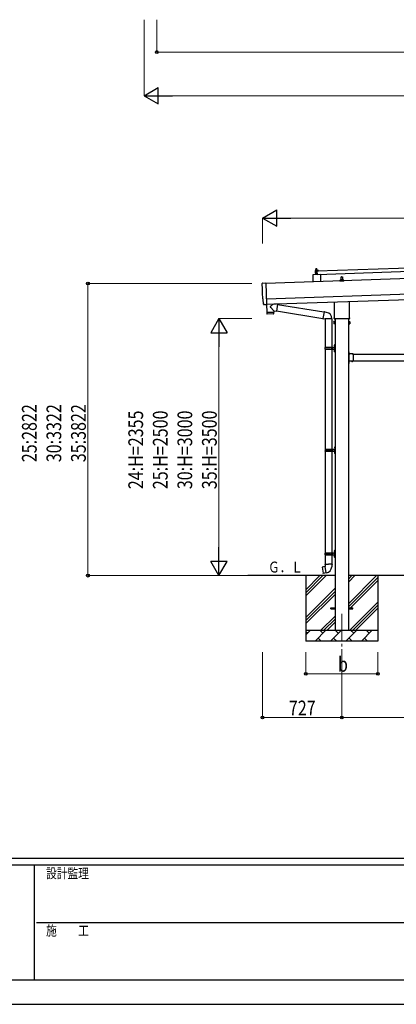
# Model space of a CAD drawing. Units: millimetres. Extents: x 0 to 25259, y 0 to 17820.
# Drawn here: x 8568 to 12020, y 0 to 9022 of the extents above; entities that cross this region are included whole.
import ezdxf

# ---------------------------------------------------------------- set-up
doc = ezdxf.new("R2010")
doc.units = ezdxf.units.MM
doc.linetypes.add('YCENTER_1', pattern=[13, 10, -1, 1, -1])
doc.linetypes.add('YHIDDEN_1', pattern=[4, 3, -1])
for name, color, linetype, lineweight in [('YKK_12', 2, 'Continuous', 13), ('YKK_13', 4, 'Continuous', 30), ('YKK_A1', 4, 'Continuous', 30), ('YKK_D', 6, 'Continuous', 13), ('YKK_ZWAK', 7, 'Continuous', 30)]:
    doc.layers.add(name, color=color, linetype=linetype, lineweight=lineweight)
doc.styles.add('text-b', font='extslim2.shx', dxfattribs={"width": 0.8, "bigfont": 'extfont2.shx'})

msp = doc.modelspace()

# ---------------------------------------------------------------- linework, layer by layer
at = {"layer": 'YKK_12', "linetype": 'YCENTER_1', "ltscale": 25}
msp.add_line((11520.9, 3577.8), (11520.9, 3077.8), dxfattribs=at)
at = {"layer": 'YKK_13'}
for p, q in [((11323.5, 6686.4), (11253.5, 6684.1)), ((11253.5, 6684.1), (11255.6, 6619.7)), ((11276.4, 6722.9), (11277.7, 6684.9)), ((11298.1, 6724.6), (11277.4, 6723.9)), ((11280.6, 6726.3), (11278.6, 6725.5)), ((11295.6, 6726), (11278.6, 6725.5)), ((11278.6, 6725.5), (11278.7, 6724)), ((11295.7, 6724.5), (11278.7, 6724)), ((11279.5, 6700), (11280.4, 6718.6)), ((11279.5, 6700), (11280, 6685)), ((11280.4, 6731.5), (11283.7, 6731.6)), ((11280.4, 6731.5), (11280.4, 6731.4)), ((11280.4, 6731.5), (11280.4, 6731.5)), ((11280.4, 6731.5), (11280.4, 6731.5)), ((11280.4, 6731.5), (11280.4, 6731.5)), ((11280.4, 6731.5), (11280.4, 6731.5)), ((11280.4, 6731.5), (11280.4, 6731.5)), ((11280.4, 6731.5), (11280.4, 6731.5)), ((11280.4, 6731.5), (11280.4, 6731.5)), ((11280.4, 6731.5), (11280.4, 6731.5)), ((11280.4, 6731.5), (11280.4, 6731.5)), ((11280.4, 6731.5), (11280.4, 6731.5)), ((11280.4, 6731.5), (11280.4, 6731.5)), ((11280.4, 6731.5), (11280.4, 6731.5)), ((11280.4, 6731.5), (11280.4, 6731.5)), ((11280.4, 6731.5), (11280.4, 6731.5)), ((11280.4, 6731.5), (11280.4, 6731.5)), ((11280.4, 6731.5), (11280.4, 6731.5)), ((11280.4, 6731.5), (11280.4, 6731.5)), ((11280.4, 6731.4), (11280.4, 6731.3)), ((11280.4, 6731.4), (11280.4, 6731.4)), ((11280.4, 6731.4), (11280.4, 6731.4)), ((11280.4, 6731.4), (11280.4, 6731.4)), ((11280.4, 6731.4), (11280.4, 6731.4)), ((11280.4, 6731.4), (11280.4, 6731.4)), ((11280.4, 6731.3), (11280.4, 6731.2)), ((11280.4, 6731.3), (11280.4, 6731.3)), ((11280.4, 6731.3), (11280.4, 6731.3)), ((11280.4, 6731.3), (11280.4, 6731.3)), ((11280.4, 6731.3), (11280.4, 6731.3)), ((11280.4, 6731.2), (11280.4, 6731.1)), ((11280.4, 6731.2), (11280.4, 6731.2)), ((11280.4, 6731.2), (11280.4, 6731.2)), ((11280.4, 6731.2), (11280.4, 6731.2)), ((11280.4, 6731.1), (11280.4, 6731)), ((11280.4, 6731.1), (11280.4, 6731.1)), ((11280.4, 6731.1), (11280.4, 6731.1)), ((11280.4, 6731.1), (11280.4, 6731.1)), ((11280.4, 6731.1), (11280.4, 6731.1)), ((11280.4, 6731), (11280.4, 6730.9)), ((11280.4, 6731), (11280.4, 6731)), ((11280.4, 6731), (11280.4, 6731)), ((11280.4, 6731), (11280.4, 6731)), ((11280.4, 6730.9), (11280.7, 6731)), ((11280.4, 6730.9), (11280.6, 6725.9)), ((11280.6, 6725.9), (11280.8, 6726)), ((11280.7, 6731), (11280.8, 6731)), ((11280.8, 6731.1), (11280.9, 6731.1)), ((11280.8, 6731), (11280.8, 6731.1)), ((11280.8, 6726), (11280.9, 6726)), ((11280.9, 6731.1), (11281, 6731.1)), ((11280.9, 6726), (11281, 6726)), ((11280.9, 6726), (11280.9, 6726)), ((11281, 6731.1), (11281.1, 6731.2)), ((11281, 6731.1), (11281, 6731.1)), ((11281, 6726), (11281.1, 6726.1)), ((11281, 6726), (11281, 6726)), ((11281.1, 6731.2), (11281.2, 6731.2)), ((11281.1, 6726.1), (11281.2, 6726.1)), ((11281.2, 6731.2), (11281.3, 6731.2)), ((11281.2, 6726.1), (11281.3, 6726.1)), ((11281.2, 6726.1), (11281.2, 6726.1)), ((11281.3, 6731.2), (11281.4, 6731.3)), ((11281.3, 6726.1), (11281.4, 6726.1)), ((11281.4, 6731.3), (11281.5, 6731.3)), ((11281.4, 6726.1), (11281.5, 6726.1)), ((11281.5, 6731.3), (11281.6, 6731.3)), ((11281.5, 6726.1), (11281.6, 6726.2)), ((11281.6, 6731.3), (11281.7, 6731.4)), ((11281.6, 6726.2), (11281.7, 6726.2)), ((11281.7, 6731.4), (11281.8, 6731.4)), ((11281.7, 6726.2), (11281.8, 6726.2)), ((11281.8, 6731.4), (11281.9, 6731.4)), ((11281.8, 6726.2), (11281.9, 6726.2)), ((11281.9, 6731.4), (11282, 6731.4)), ((11281.9, 6726.2), (11282, 6726.3)), ((11281.9, 6720.1), (11292.5, 6720.4)), ((11282, 6731.4), (11282.1, 6731.5)), ((11282, 6726.3), (11282.1, 6726.3)), ((11282.1, 6731.5), (11282.2, 6731.5)), ((11282.1, 6726.3), (11282.2, 6726.3)), ((11282.2, 6731.5), (11282.4, 6731.5)), ((11282.2, 6726.3), (11282.3, 6726.3)), ((11282.3, 6726.3), (11282.4, 6726.3)), ((11282.4, 6731.5), (11282.5, 6731.5)), ((11282.4, 6726.3), (11282.6, 6726.4)), ((11282.5, 6731.5), (11282.6, 6731.5)), ((11282.6, 6731.5), (11282.7, 6731.5)), ((11282.6, 6726.4), (11282.7, 6726.4)), ((11283.6, 6740.6), (11282.7, 6739.6)), ((11290.7, 6739.9), (11282.7, 6739.6)), ((11282.7, 6739.6), (11282.9, 6731.6)), ((11282.7, 6731.5), (11282.8, 6731.5)), ((11282.7, 6726.4), (11282.8, 6726.4)), ((11282.8, 6731.5), (11282.9, 6731.6)), ((11282.8, 6726.4), (11283, 6726.4)), ((11282.9, 6731.6), (11283, 6731.6)), ((11283, 6731.6), (11283.1, 6731.6)), ((11283, 6726.4), (11283.1, 6726.4)), ((11283.1, 6731.6), (11283.2, 6731.6)), ((11283.1, 6731.6), (11283.1, 6731.6)), ((11283.1, 6726.4), (11283.2, 6726.4)), ((11283.2, 6731.6), (11283.3, 6731.6)), ((11283.2, 6726.4), (11283.4, 6726.4)), ((11283.3, 6731.6), (11283.4, 6731.6)), ((11283.3, 6731.6), (11283.3, 6731.6)), ((11283.3, 6720.1), (11284.5, 6685.1)), ((11283.4, 6731.6), (11283.7, 6731.6)), ((11283.4, 6726.4), (11283.5, 6726.4)), ((11283.5, 6726.4), (11283.6, 6726.5)), ((11283.6, 6740.6), (11289.6, 6740.8)), ((11283.6, 6726.5), (11283.8, 6726.5)), ((11283.7, 6731.6), (11290.2, 6731.8)), ((11283.7, 6731.6), (11283.8, 6731.6)), ((11283.7, 6731.6), (11283.7, 6731.6)), ((11283.7, 6731.6), (11283.7, 6731.6)), ((11283.7, 6731.6), (11283.7, 6731.6)), ((11283.8, 6731.6), (11283.9, 6731.6)), ((11283.8, 6731.6), (11283.8, 6731.6)), ((11283.8, 6731.6), (11283.8, 6731.6)), ((11283.8, 6726.5), (11283.9, 6726.5)), ((11283.9, 6731.6), (11284, 6731.6)), ((11283.9, 6731.6), (11283.9, 6731.6)), ((11283.9, 6731.6), (11283.9, 6731.6)), ((11283.9, 6726.5), (11284, 6726.5)), ((11284, 6731.6), (11284.1, 6731.6)), ((11284, 6731.6), (11284, 6731.6)), ((11284, 6726.5), (11284.2, 6726.5)), ((11284.1, 6731.6), (11284.2, 6731.6)), ((11284.2, 6731.6), (11284.3, 6731.6)), ((11284.2, 6731.6), (11284.2, 6731.6)), ((11284.2, 6726.5), (11284.3, 6726.5)), ((11284.3, 6731.6), (11284.4, 6731.6)), ((11284.3, 6726.5), (11284.5, 6726.5)), ((11284.4, 6731.6), (11284.5, 6731.6)), ((11284.5, 6731.6), (11284.6, 6731.6)), ((11284.5, 6726.5), (11284.6, 6726.5)), ((11284.6, 6731.6), (11284.7, 6731.6)), ((11284.6, 6726.5), (11284.7, 6726.5)), ((11284.7, 6731.6), (11284.8, 6731.6)), ((11284.7, 6726.5), (11284.8, 6726.5)), ((11284.8, 6731.6), (11284.9, 6731.6)), ((11284.8, 6726.5), (11285, 6726.4)), ((11284.9, 6731.6), (11285, 6731.6)), ((11285, 6731.6), (11285.1, 6731.6)), ((11285, 6726.4), (11285.1, 6726.4)), ((11285.1, 6731.6), (11285.2, 6731.6)), ((11285.1, 6726.4), (11285.2, 6726.4)), ((11285.2, 6731.6), (11285.3, 6731.5)), ((11285.2, 6726.4), (11285.4, 6726.4)), ((11285.3, 6731.5), (11285.4, 6731.5)), ((11285.4, 6731.5), (11285.5, 6731.5)), ((11285.4, 6726.4), (11285.5, 6726.4)), ((11285.5, 6731.5), (11285.6, 6731.5)), ((11285.5, 6726.4), (11285.6, 6726.4)), ((11285.6, 6731.5), (11285.7, 6731.5)), ((11285.6, 6726.4), (11285.7, 6726.4)), ((11285.7, 6731.5), (11285.8, 6731.4)), ((11285.7, 6726.4), (11285.8, 6726.4)), ((11285.8, 6731.4), (11285.9, 6731.4)), ((11285.8, 6726.4), (11285.9, 6726.4)), ((11285.9, 6731.4), (11286, 6731.4)), ((11285.9, 6726.4), (11286, 6726.3)), ((11286, 6731.4), (11286.1, 6731.4)), ((11286, 6726.3), (11286.1, 6726.3)), ((11286.1, 6731.4), (11286.2, 6731.3)), ((11286.1, 6726.3), (11286.2, 6726.3)), ((11286.2, 6731.3), (11286.3, 6731.3)), ((11286.2, 6726.3), (11286.3, 6726.3)), ((11286.3, 6731.3), (11286.4, 6731.3)), ((11286.3, 6726.3), (11286.4, 6726.3)), ((11286.4, 6731.3), (11286.5, 6731.3)), ((11286.4, 6726.3), (11286.5, 6726.3)), ((11286.5, 6731.3), (11286.6, 6731.2)), ((11286.5, 6731.3), (11286.5, 6731.3)), ((11286.5, 6726.3), (11286.6, 6726.2)), ((11286.5, 6726.3), (11286.5, 6726.3)), ((11286.6, 6731.2), (11286.7, 6731.2)), ((11286.6, 6731.2), (11286.6, 6731.2)), ((11286.6, 6726.2), (11286.7, 6726.2)), ((11286.7, 6731.2), (11286.9, 6731.2)), ((11286.7, 6726.2), (11286.8, 6726.2)), ((11286.7, 6726.2), (11286.7, 6726.2)), ((11286.8, 6726.2), (11286.9, 6726.2)), ((11286.8, 6726.2), (11286.8, 6726.2)), ((11286.9, 6731.2), (11287.2, 6731.2)), ((11286.9, 6731.2), (11287.1, 6726.1)), ((11286.9, 6726.2), (11287.1, 6726.1)), ((11286.9, 6726.2), (11286.9, 6726.2)), ((11287.1, 6726.1), (11287.3, 6726.2)), ((11287.2, 6731.2), (11287.3, 6731.3)), ((11287.3, 6731.3), (11287.4, 6731.3)), ((11287.3, 6731.3), (11287.3, 6731.3)), ((11287.3, 6726.2), (11287.4, 6726.2)), ((11287.4, 6731.3), (11287.5, 6731.3)), ((11287.4, 6726.2), (11287.5, 6726.2)), ((11287.4, 6726.2), (11287.4, 6726.2)), ((11287.5, 6731.4), (11287.6, 6731.4)), ((11287.5, 6731.3), (11287.5, 6731.4)), ((11287.5, 6726.3), (11287.6, 6726.3)), ((11287.5, 6726.2), (11287.5, 6726.3)), ((11287.6, 6731.4), (11287.7, 6731.4)), ((11287.6, 6726.3), (11287.7, 6726.3)), ((11287.7, 6731.4), (11287.8, 6731.4)), ((11287.7, 6726.3), (11287.8, 6726.3)), ((11287.7, 6726.3), (11287.7, 6726.3)), ((11287.8, 6731.4), (11287.9, 6731.5)), ((11287.8, 6726.3), (11287.9, 6726.3)), ((11287.9, 6731.5), (11288, 6731.5)), ((11287.9, 6726.3), (11288, 6726.4)), ((11288, 6731.5), (11288.1, 6731.5)), ((11288, 6726.4), (11288.1, 6726.4)), ((11288.1, 6731.5), (11288.2, 6731.6)), ((11288.1, 6726.4), (11288.2, 6726.4)), ((11288.2, 6731.6), (11288.3, 6731.6)), ((11288.2, 6726.4), (11288.3, 6726.4)), ((11288.3, 6731.6), (11288.4, 6731.6)), ((11288.3, 6726.4), (11288.4, 6726.5)), ((11288.4, 6731.6), (11288.5, 6731.7)), ((11288.4, 6726.5), (11288.5, 6726.5)), ((11288.5, 6731.7), (11288.6, 6731.7)), ((11288.5, 6726.5), (11288.6, 6726.5)), ((11288.6, 6731.7), (11288.7, 6731.7)), ((11288.6, 6726.5), (11288.7, 6726.5)), ((11288.7, 6731.7), (11288.9, 6731.7)), ((11288.7, 6726.5), (11288.8, 6726.5)), ((11288.8, 6726.5), (11288.9, 6726.5)), ((11288.9, 6731.7), (11289, 6731.7)), ((11288.9, 6726.5), (11289.1, 6726.6)), ((11289, 6731.7), (11289.1, 6731.7)), ((11289.1, 6731.7), (11289.2, 6731.8)), ((11289.1, 6726.6), (11289.2, 6726.6)), ((11289.2, 6731.8), (11289.3, 6731.8)), ((11289.2, 6726.6), (11289.3, 6726.6)), ((11289.3, 6731.8), (11289.4, 6731.8)), ((11289.3, 6726.6), (11289.5, 6726.6)), ((11289.4, 6731.8), (11289.5, 6731.8)), ((11289.5, 6731.8), (11289.6, 6731.8)), ((11289.5, 6726.6), (11289.6, 6726.6)), ((11289.6, 6740.8), (11290.7, 6739.9)), ((11289.6, 6731.8), (11289.7, 6731.8)), ((11289.6, 6731.8), (11289.6, 6731.8)), ((11289.6, 6726.6), (11289.7, 6726.6)), ((11289.7, 6731.8), (11289.8, 6731.8)), ((11289.7, 6726.6), (11289.9, 6726.7)), ((11289.8, 6731.8), (11289.9, 6731.8)), ((11289.8, 6731.8), (11289.8, 6731.8)), ((11289.9, 6731.8), (11290.2, 6731.8)), ((11289.9, 6726.7), (11290, 6726.7)), ((11290, 6726.7), (11290.1, 6726.7)), ((11290.1, 6726.7), (11290.3, 6726.7)), ((11290.2, 6731.8), (11293.4, 6731.9)), ((11290.2, 6731.8), (11290.3, 6731.8)), ((11290.2, 6731.8), (11290.2, 6731.8)), ((11290.2, 6731.8), (11290.2, 6731.8)), ((11290.2, 6731.8), (11290.2, 6731.8)), ((11290.3, 6731.8), (11290.4, 6731.8)), ((11290.3, 6731.8), (11290.3, 6731.8)), ((11290.3, 6731.8), (11290.3, 6731.8)), ((11290.3, 6726.7), (11290.4, 6726.7)), ((11290.4, 6731.8), (11290.5, 6731.8)), ((11290.4, 6731.8), (11290.4, 6731.8)), ((11290.4, 6731.8), (11290.4, 6731.8)), ((11290.4, 6726.7), (11290.5, 6726.7)), ((11290.5, 6731.8), (11290.6, 6731.8)), ((11290.5, 6731.8), (11290.5, 6731.8)), ((11290.5, 6726.7), (11290.7, 6726.7)), ((11290.6, 6731.8), (11290.7, 6731.8)), ((11290.9, 6731.9), (11290.7, 6739.9)), ((11290.7, 6731.8), (11290.8, 6731.8)), ((11290.7, 6731.8), (11290.7, 6731.8)), ((11290.7, 6726.7), (11290.8, 6726.7)), ((11290.8, 6731.8), (11290.9, 6731.8)), ((11290.8, 6726.7), (11290.9, 6726.7)), ((11290.9, 6731.8), (11291, 6731.8)), ((11290.9, 6726.7), (11291.1, 6726.7)), ((11291, 6731.8), (11291.1, 6731.8)), ((11291.1, 6731.8), (11291.2, 6731.8)), ((11291.1, 6726.7), (11291.2, 6726.7)), ((11291.2, 6731.8), (11291.3, 6731.8)), ((11291.2, 6726.7), (11291.3, 6726.7)), ((11291.3, 6731.8), (11291.4, 6731.8)), ((11291.3, 6726.7), (11291.5, 6726.7)), ((11292.5, 6685.4), (11291.3, 6720.4)), ((11291.4, 6731.8), (11291.5, 6731.8)), ((11291.5, 6731.8), (11291.6, 6731.8)), ((11291.5, 6726.7), (11291.6, 6726.7)), ((11291.6, 6731.8), (11291.7, 6731.8)), ((11291.6, 6726.7), (11291.7, 6726.6)), ((11291.7, 6731.8), (11291.8, 6731.8)), ((11291.7, 6726.6), (11291.9, 6726.6)), ((11291.8, 6731.8), (11291.9, 6731.7)), ((11291.9, 6731.7), (11292, 6731.7)), ((11291.9, 6726.6), (11292, 6726.6)), ((11292, 6731.7), (11292.1, 6731.7)), ((11292, 6726.6), (11292.1, 6726.6)), ((11292.1, 6731.7), (11292.2, 6731.7)), ((11292.1, 6726.6), (11292.2, 6726.6)), ((11292.2, 6731.7), (11292.3, 6731.7)), ((11292.2, 6726.6), (11292.3, 6726.6)), ((11292.3, 6731.7), (11292.4, 6731.6)), ((11292.3, 6726.6), (11292.4, 6726.6)), ((11292.4, 6731.6), (11292.5, 6731.6)), ((11292.4, 6726.6), (11292.5, 6726.6)), ((11292.5, 6731.6), (11292.6, 6731.6)), ((11292.5, 6726.6), (11292.6, 6726.5)), ((11292.6, 6731.6), (11292.7, 6731.6)), ((11292.6, 6726.5), (11292.7, 6726.5)), ((11292.7, 6731.6), (11292.8, 6731.5)), ((11292.7, 6726.5), (11292.8, 6726.5)), ((11292.8, 6731.5), (11292.9, 6731.5)), ((11292.8, 6726.5), (11292.9, 6726.5)), ((11292.8, 6720.1), (11292.9, 6717.7)), ((11292.9, 6731.5), (11293, 6731.5)), ((11292.9, 6731.5), (11292.9, 6731.5)), ((11292.9, 6726.5), (11293, 6726.5)), ((11293, 6731.5), (11293.1, 6731.5)), ((11293, 6726.5), (11293.1, 6726.5)), ((11293, 6726.5), (11293, 6726.5)), ((11293.1, 6731.5), (11293.2, 6731.4)), ((11293.1, 6731.5), (11293.1, 6731.5)), ((11293.1, 6726.5), (11293.2, 6726.4)), ((11293.2, 6731.4), (11293.4, 6731.4)), ((11293.2, 6726.4), (11293.3, 6726.4)), ((11293.2, 6726.4), (11293.2, 6726.4)), ((11293.2, 6717.4), (11293.5, 6717.4)), ((11293.3, 6726.4), (11293.4, 6726.4)), ((11293.3, 6726.4), (11293.3, 6726.4)), ((11293.4, 6731.9), (11293.4, 6731.9)), ((11293.4, 6731.9), (11293.4, 6731.9)), ((11293.4, 6731.9), (11293.4, 6731.9)), ((11293.4, 6731.9), (11293.4, 6731.9)), ((11293.4, 6731.9), (11293.4, 6731.9)), ((11293.4, 6731.9), (11293.4, 6731.9)), ((11293.4, 6731.9), (11293.4, 6731.9)), ((11293.4, 6731.9), (11293.4, 6731.9)), ((11293.4, 6731.9), (11293.4, 6731.9)), ((11293.4, 6731.9), (11293.4, 6731.9)), ((11293.4, 6731.9), (11293.4, 6731.9)), ((11293.4, 6731.9), (11293.4, 6731.9)), ((11293.4, 6731.9), (11293.4, 6731.9)), ((11293.4, 6731.9), (11293.4, 6731.9)), ((11293.4, 6731.9), (11293.4, 6731.9)), ((11293.4, 6731.9), (11293.4, 6731.9)), ((11293.4, 6731.9), (11293.4, 6731.9)), ((11293.4, 6731.9), (11293.4, 6731.9)), ((11293.4, 6731.9), (11293.4, 6731.9)), ((11293.4, 6731.8), (11293.4, 6731.9)), ((11293.4, 6731.8), (11293.4, 6731.8)), ((11293.4, 6731.8), (11293.4, 6731.8)), ((11293.4, 6731.8), (11293.4, 6731.8)), ((11293.4, 6731.8), (11293.4, 6731.8)), ((11293.4, 6731.8), (11293.4, 6731.8)), ((11293.4, 6731.7), (11293.4, 6731.8)), ((11293.4, 6731.7), (11293.4, 6731.7)), ((11293.4, 6731.7), (11293.4, 6731.7)), ((11293.4, 6731.7), (11293.4, 6731.7)), ((11293.4, 6731.6), (11293.4, 6731.7)), ((11293.4, 6731.6), (11293.4, 6731.6)), ((11293.4, 6731.6), (11293.4, 6731.6)), ((11293.4, 6731.6), (11293.4, 6731.6)), ((11293.4, 6731.5), (11293.4, 6731.6)), ((11293.4, 6731.5), (11293.4, 6731.5)), ((11293.4, 6731.5), (11293.4, 6731.5)), ((11293.4, 6731.5), (11293.4, 6731.5)), ((11293.4, 6731.5), (11293.4, 6731.5)), ((11293.4, 6731.5), (11293.4, 6731.5)), ((11293.4, 6731.4), (11293.4, 6731.5)), ((11293.4, 6731.4), (11293.4, 6731.4)), ((11293.4, 6731.4), (11293.4, 6731.4)), ((11293.4, 6731.4), (11293.6, 6726.4)), ((11293.4, 6726.4), (11293.6, 6726.4)), ((11293.4, 6726.4), (11293.4, 6726.4)), ((11295.6, 6726), (11293.6, 6726.8)), ((11294, 6717.9), (11294.3, 6720.1)), ((11294.7, 6720.5), (11307.3, 6720.9)), ((11295.7, 6724.5), (11295.6, 6726)), ((11295.8, 6720.5), (12429.2, 6758.3)), ((11297, 6685.5), (11295.8, 6720.5)), ((12430.3, 6723.3), (11297, 6685.5)), ((11307.4, 6722.5), (11301.1, 6724.2)), ((11307.8, 6721.4), (11307.8, 6722.1)), ((11323.5, 6686.4), (11325.6, 6622.1)), ((10793.6, 6607.8), (10825.1, 6610.5)), ((10825.1, 6610.5), (10831.7, 6412.8)), ((11502.6, 6625.7), (11502.6, 6633.4)), ((11539.1, 6625.7), (11502.6, 6625.7)), ((11503, 6634.2), (11538.8, 6634.2)), ((11503.4, 6634.4), (11510.1, 6636)), ((11510.5, 6636.2), (11531.3, 6636.2)), ((11510.9, 6637), (11510.9, 6641.2)), ((11511.9, 6641.2), (11529.9, 6641.2)), ((11514.9, 6641.2), (11515.6, 6664.7)), ((11516.6, 6665.7), (11525.2, 6665.7)), ((11526.2, 6664.7), (11526.9, 6641.2)), ((11530.9, 6637), (11530.9, 6641.2)), ((11538.4, 6634.4), (11531.7, 6636)), ((11539.1, 6625.7), (11539.1, 6633.4)), ((10800.7, 6461.2), (10800.1, 6461.2)), ((10802.2, 6414.2), (10800.7, 6461.2)), ((10812.1, 6411.1), (10805.2, 6411.3)), ((10812.8, 6411.4), (10813.5, 6412.1)), ((10813.5, 6412.1), (10831.7, 6411.8)), ((10831.3, 6411.8), (10833.7, 6340.6)), ((10831.7, 6412.8), (10831.7, 6411.8)), ((10893, 6417.6), (10865.8, 6394.6)), ((10930.7, 6414.3), (10904.8, 6418)), ((10930.7, 6414.3), (10921.7, 6351.3)), ((10930.9, 6412.4), (11357, 6344.6)), ((11452.6, 6292.1), (11452.6, 6436.3)), ((11589.2, 6440.8), (11589.2, 6292.1)), ((10833.7, 6340.6), (10897.6, 6342.7)), ((10897.7, 6341.7), (10833.7, 6339.6)), ((10833.7, 6339.6), (10834.4, 6326.6)), ((10895, 6325.6), (10837.5, 6323.7)), ((10838.2, 6340.7), (10838.2, 6339.7)), ((10897.2, 6354.7), (10865.8, 6387.3)), ((10893.1, 6342.6), (10893.2, 6341.6)), ((10897.2, 6354.7), (10921.7, 6351.3)), ((10897.2, 6354.7), (10897.6, 6342.7)), ((10897.9, 6328.7), (10897.7, 6341.7)), ((10921.5, 6353.2), (11346.6, 6285.5)), ((11357.3, 6346.4), (11346.3, 6283.7)), ((11357.3, 6346.4), (11358.5, 6348.4)), ((11357.3, 6346.4), (11362.5, 6345.4)), ((11358.5, 6348.4), (11362.1, 6347.7)), ((11362.1, 6347.7), (11362.5, 6345.4)), ((11362.5, 6345.4), (11377, 6342.6)), ((11377, 6342.6), (11378.7, 6340.9)), ((11378.7, 6340.9), (11380.8, 6340.5)), ((11346.3, 6283.7), (11346.7, 6281.4)), ((11346.3, 6283.7), (11351.4, 6282.8)), ((11346.7, 6281.4), (11350.2, 6280.8)), ((11350.2, 6280.8), (11351.4, 6282.8)), ((11351.4, 6282.8), (11366, 6280.5)), ((11366, 6280.5), (11368.2, 6281.5)), ((11428.5, 6281.1), (11367.4, 6281.1)), ((11368.4, 6281.1), (11368.4, 6020.3)), ((11428.4, 6281.1), (11428.4, 6020.3)), ((11446.9, 6254.3), (11447.7, 6255.6)), ((11446.9, 6254.3), (11446.9, 6237.3)), ((11446.9, 6237.3), (11447.7, 6236)), ((11453.9, 6255.6), (11447.7, 6255.6)), ((11453.9, 6250.7), (11447.7, 6250.7)), ((11453.9, 6240.9), (11447.7, 6240.9)), ((11453.9, 6236), (11447.7, 6236)), ((11450.9, 6283.3), (11450.9, 6288.8)), ((11588.8, 6279.8), (11453, 6279.8)), ((11453.9, 6236), (11453.9, 6255.6)), ((11453.9, 6236.6), (11453.9, 6255)), ((11453.9, 6255), (11456.4, 6255)), ((11456.4, 6236.6), (11453.9, 6236.6)), ((11456.4, 6235.3), (11456.4, 6256.3)), ((11456.4, 6256.3), (11458.4, 6256.3)), ((11458.4, 6235.3), (11456.4, 6235.3)), ((11458.4, 6256.3), (11458.4, 6235.3)), ((11585.4, 6256.3), (11583.4, 6256.3)), ((11583.4, 6256.3), (11583.4, 6235.3)), ((11583.4, 6235.3), (11585.4, 6235.3)), ((11585.4, 6235.3), (11585.4, 6256.3)), ((11587.9, 6255), (11585.4, 6255)), ((11585.4, 6236.6), (11587.9, 6236.6)), ((11587.9, 6236), (11587.9, 6255.6)), ((11587.9, 6255.6), (11594.1, 6255.6)), ((11587.9, 6236.6), (11587.9, 6255)), ((11587.9, 6250.7), (11594.1, 6250.7)), ((11587.9, 6240.9), (11594.1, 6240.9)), ((11587.9, 6236), (11594.1, 6236)), ((11590.9, 6288.8), (11590.9, 6283.3)), ((11594.9, 6254.3), (11594.1, 6255.6)), ((11594.9, 6237.3), (11594.1, 6236)), ((11594.9, 6254.3), (11594.9, 6237.3)), ((11454.4, 6043.3), (11457.4, 6044.8)), ((11457.4, 6044.8), (11457.4, 6011.3)), ((11457.4, 6044.8), (11458.4, 6044.8)), ((11458.4, 6044.8), (11458.4, 6011.3)), ((11365.4, 6018.3), (11415.7, 6018.3)), ((11365.4, 6004.3), (11415.7, 6004.3)), ((11366.4, 6020.3), (11452.4, 6020.3)), ((11366.4, 6020.3), (11366.4, 6018.3)), ((11366.4, 6002.3), (11366.4, 6004.3)), ((11366.4, 6002.3), (11452.4, 6002.3)), ((11368.4, 6002.3), (11368.4, 5086.8)), ((11425.4, 6020.3), (11425.4, 6015.8)), ((11425.4, 6015.8), (11427.4, 6015.8)), ((11425.4, 6002.3), (11425.4, 6006.8)), ((11425.4, 6006.8), (11427.4, 6006.8)), ((11427.4, 6015.8), (11427.4, 6011.3)), ((11427.4, 6006.8), (11427.4, 6011.3)), ((11428.4, 6002.3), (11428.4, 5086.8)), ((11433.4, 6020.3), (11433.4, 6011.3)), ((11433.4, 6015.8), (11436.4, 6015.8)), ((11433.4, 6002.3), (11433.4, 6011.3)), ((11433.4, 6006.8), (11436.4, 6006.8)), ((11436.4, 6015.8), (11436.4, 6011.3)), ((11436.4, 6006.8), (11436.4, 6011.3)), ((11452.1, 6037.4), (11454.1, 6036.4)), ((11452.1, 6033.1), (11454.1, 6034.1)), ((11452.1, 5989.4), (11454.1, 5988.4)), ((11452.1, 5985.1), (11454.1, 5986.1)), ((11453.4, 6039.4), (11454, 6039.4)), ((11453.4, 6039.4), (11453.4, 6031.1)), ((11453.4, 6031.1), (11454, 6031.1)), ((11453.4, 5991.4), (11454, 5991.4)), ((11453.4, 5991.4), (11453.4, 5983.1)), ((11453.4, 5983.1), (11454, 5983.1)), ((11454, 6039.4), (11454, 6031.1)), ((11454, 6039.4), (11454.4, 6039)), ((11454, 6031.1), (11454.4, 6031.5)), ((11454, 5991.4), (11454, 5983.1)), ((11454, 5991.4), (11454.4, 5991)), ((11454, 5983.1), (11454.4, 5983.5)), ((11454.1, 6036.4), (11454.8, 6035.3)), ((11454.1, 6034.1), (11454.8, 6035.3)), ((11454.1, 5988.4), (11454.8, 5987.3)), ((11454.1, 5986.1), (11454.8, 5987.3)), ((11454.4, 6043.3), (11454.4, 6011.3)), ((11454.4, 6039), (11454.4, 6031.5)), ((11454.4, 5979.3), (11454.4, 6011.3)), ((11454.4, 5991), (11454.4, 5983.5)), ((11454.4, 5979.3), (11457.4, 5977.8)), ((11457.4, 5977.8), (11457.4, 6011.3)), ((11457.4, 5977.8), (11458.4, 5977.8)), ((11458.4, 5977.8), (11458.4, 6011.3)), ((11585.4, 5978.8), (11583.4, 5978.8)), ((11583.4, 5978.8), (11583.4, 5958.8)), ((11583.4, 5971.8), (11585.4, 5971.8)), ((11583.4, 5965.8), (11585.4, 5965.8)), ((11585.4, 5978.8), (11585.4, 5958.8)), ((11585.9, 5974.7), (11585.4, 5974.7)), ((11585.4, 5974.7), (11585.4, 5962.9)), ((11585.9, 5962.9), (11585.4, 5962.9)), ((11625.4, 5958.8), (11585.4, 5958.8)), ((11589.4, 5956.8), (11585.4, 5956.8)), ((11585.4, 5954.8), (11585.4, 5896.8)), ((11585.4, 5954.8), (11589.4, 5954.8)), ((11585.9, 5974.7), (11585.9, 5962.9)), ((11589.4, 5954.8), (11589.4, 5956.8)), ((11622.3, 5959.3), (11610.5, 5959.3)), ((11610.5, 5959.3), (11610.5, 5958.8)), ((11622.3, 5958.8), (11610.5, 5958.8)), ((11622.3, 5959.3), (11622.3, 5958.8)), ((11625.4, 5958.8), (11625.4, 5892.8)), ((11583.4, 5892.8), (11583.4, 5872.8)), ((11583.4, 5885.8), (11585.4, 5885.8)), ((11583.4, 5879.8), (11585.4, 5879.8)), ((11585.4, 5872.8), (11583.4, 5872.8)), ((11585.4, 5896.8), (11589.4, 5896.8)), ((11585.4, 5894.8), (11589.4, 5894.8)), ((11585.4, 5892.8), (11585.4, 5872.8)), ((11625.4, 5892.8), (11585.4, 5892.8)), ((11585.9, 5888.7), (11585.4, 5888.7)), ((11585.4, 5888.7), (11585.4, 5876.9)), ((11585.9, 5876.9), (11585.4, 5876.9)), ((11585.9, 5888.7), (11585.9, 5876.9)), ((11589.4, 5896.8), (11589.4, 5894.8)), ((11610.5, 5892.3), (11610.5, 5892.8)), ((11622.3, 5892.8), (11610.5, 5892.8)), ((11622.3, 5892.3), (11610.5, 5892.3)), ((11622.3, 5892.3), (11622.3, 5892.8)), ((11367.9, 5084.8), (11418.2, 5084.8)), ((11367.9, 5070.8), (11418.2, 5070.8)), ((11368.4, 5068.8), (11368.4, 4136.8)), ((11368.9, 5086.8), (11454.9, 5086.8)), ((11368.9, 5086.8), (11368.9, 5084.8)), ((11368.9, 5068.8), (11368.9, 5070.8)), ((11368.9, 5068.8), (11454.9, 5068.8)), ((11427.9, 5086.8), (11427.9, 5082.3)), ((11427.9, 5082.3), (11429.9, 5082.3)), ((11427.9, 5068.8), (11427.9, 5073.3)), ((11427.9, 5073.3), (11429.9, 5073.3)), ((11428.4, 5068.8), (11428.4, 4136.8)), ((11429.9, 5082.3), (11429.9, 5077.8)), ((11429.9, 5073.3), (11429.9, 5077.8)), ((11435.9, 5086.8), (11435.9, 5077.8)), ((11435.9, 5082.3), (11438.9, 5082.3)), ((11435.9, 5068.8), (11435.9, 5077.8)), ((11435.9, 5073.3), (11438.9, 5073.3)), ((11438.9, 5082.3), (11438.9, 5077.8)), ((11438.9, 5073.3), (11438.9, 5077.8)), ((11454.6, 5104), (11456.6, 5103)), ((11454.6, 5099.7), (11456.6, 5100.7)), ((11454.6, 5056), (11456.6, 5055)), ((11454.6, 5051.7), (11456.6, 5052.7)), ((11455.9, 5106), (11456.5, 5106)), ((11455.9, 5106), (11455.9, 5097.7)), ((11455.9, 5097.7), (11456.5, 5097.7)), ((11455.9, 5058), (11456.5, 5058)), ((11455.9, 5058), (11455.9, 5049.7)), ((11456.5, 5106), (11456.5, 5097.7)), ((11456.5, 5106), (11456.9, 5105.6)), ((11456.5, 5097.7), (11456.9, 5098.1)), ((11456.5, 5058), (11456.5, 5049.7)), ((11456.5, 5058), (11456.9, 5057.6)), ((11456.6, 5103), (11457.3, 5101.8)), ((11456.6, 5100.7), (11457.3, 5101.8)), ((11456.6, 5055), (11457.3, 5053.8)), ((11456.6, 5052.7), (11457.3, 5053.8)), ((11456.9, 5109.8), (11459.9, 5111.3)), ((11456.9, 5109.8), (11456.9, 5077.8)), ((11456.9, 5105.6), (11456.9, 5098.1)), ((11456.9, 5045.8), (11456.9, 5077.8)), ((11456.9, 5057.6), (11456.9, 5050.1)), ((11459.9, 5111.3), (11459.9, 5077.8)), ((11459.9, 5111.3), (11460.9, 5111.3)), ((11459.9, 5044.3), (11459.9, 5077.8)), ((11460.9, 5111.3), (11460.9, 5077.8)), ((11460.9, 5044.3), (11460.9, 5077.8)), ((11455.9, 5049.7), (11456.5, 5049.7)), ((11456.5, 5049.7), (11456.9, 5050.1)), ((11456.9, 5045.8), (11459.9, 5044.3)), ((11459.9, 5044.3), (11460.9, 5044.3)), ((11452.1, 4154), (11454.1, 4153)), ((11452.1, 4149.7), (11454.1, 4150.7)), ((11453.4, 4156), (11454, 4156)), ((11453.4, 4156), (11453.4, 4147.7)), ((11454, 4156), (11454, 4147.7)), ((11454, 4156), (11454.4, 4155.6)), ((11454.1, 4153), (11454.8, 4151.8)), ((11454.1, 4150.7), (11454.8, 4151.8)), ((11454.4, 4159.8), (11457.4, 4161.3)), ((11454.4, 4159.8), (11454.4, 4127.8)), ((11454.4, 4155.6), (11454.4, 4148.1)), ((11457.4, 4161.3), (11457.4, 4127.8)), ((11457.4, 4161.3), (11458.4, 4161.3)), ((11458.4, 4161.3), (11458.4, 4127.8)), ((11365.4, 4134.8), (11415.7, 4134.8)), ((11365.4, 4120.8), (11415.7, 4120.8)), ((11366.4, 4136.8), (11452.4, 4136.8)), ((11366.4, 4136.8), (11366.4, 4134.8)), ((11366.4, 4118.8), (11366.4, 4120.8)), ((11366.4, 4118.8), (11452.4, 4118.8)), ((11368.4, 4118.8), (11368.4, 4033.9)), ((11425.4, 4136.8), (11425.4, 4132.3)), ((11425.4, 4132.3), (11427.4, 4132.3)), ((11425.4, 4118.8), (11425.4, 4123.3)), ((11425.4, 4123.3), (11427.4, 4123.3)), ((11427.4, 4132.3), (11427.4, 4127.8)), ((11427.4, 4123.3), (11427.4, 4127.8)), ((11428.4, 4118.8), (11428.4, 4033.9)), ((11433.4, 4136.8), (11433.4, 4127.8)), ((11433.4, 4132.3), (11436.4, 4132.3)), ((11433.4, 4118.8), (11433.4, 4127.8)), ((11433.4, 4123.3), (11436.4, 4123.3)), ((11436.4, 4132.3), (11436.4, 4127.8)), ((11436.4, 4123.3), (11436.4, 4127.8)), ((11452.1, 4106), (11454.1, 4105)), ((11452.1, 4101.7), (11454.1, 4102.7)), ((11453.4, 4147.7), (11454, 4147.7)), ((11453.4, 4108), (11454, 4108)), ((11453.4, 4108), (11453.4, 4099.7)), ((11453.4, 4099.7), (11454, 4099.7)), ((11454, 4147.7), (11454.4, 4148.1)), ((11454, 4108), (11454, 4099.7)), ((11454, 4108), (11454.4, 4107.6)), ((11454, 4099.7), (11454.4, 4100.1)), ((11454.1, 4105), (11454.8, 4103.8)), ((11454.1, 4102.7), (11454.8, 4103.8)), ((11454.4, 4095.8), (11454.4, 4127.8)), ((11454.4, 4107.6), (11454.4, 4100.1)), ((11454.4, 4095.8), (11457.4, 4094.3)), ((11457.4, 4094.3), (11457.4, 4127.8)), ((11457.4, 4094.3), (11458.4, 4094.3)), ((11458.4, 4094.3), (11458.4, 4127.8)), ((11339.9, 4005.4), (11339.1, 4004.3)), ((11339.1, 4004.3), (11348.8, 3949.7)), ((11367.8, 4010.7), (11339.9, 4005.4)), ((11352.7, 4008), (11352.5, 4007.8)), ((11354.6, 4008.4), (11352.7, 4008)), ((11354.9, 4008.3), (11354.6, 4008.4)), ((11366.5, 4033.9), (11364.4, 4033.1)), ((11364.4, 4033.1), (11364.4, 4029.5)), ((11364.4, 4029.5), (11366.6, 4028.7)), ((11366.5, 4033.9), (11398.4, 4033.9)), ((11366.5, 4033.9), (11366.6, 4028.7)), ((11366.6, 4028.7), (11366.9, 4013.9)), ((11366.9, 4013.9), (11368.2, 4011.9)), ((11378.2, 3953.4), (11368, 4010.9)), ((11368.1, 4011.7), (11368.1, 4011)), ((11368.2, 4011.9), (11368.2, 4011.9)), ((11430.2, 4033.9), (11398.4, 4033.9)), ((11428.6, 4011.9), (11428.5, 4009.8)), ((11429.9, 4013.9), (11428.6, 4011.9)), ((11430.2, 4028.7), (11429.9, 4013.9)), ((11430.2, 4033.9), (11432.4, 4033.1)), ((11430.2, 4033.9), (11430.2, 4028.7)), ((11432.4, 4029.5), (11430.2, 4028.7)), ((11432.4, 4033.1), (11432.4, 4029.5)), ((11349.9, 3948.9), (11348.8, 3949.7)), ((11377.9, 3953.5), (11349.9, 3948.9)), ((11362.8, 3950.8), (11362.5, 3951)), ((11364.7, 3951.1), (11362.8, 3950.8)), ((11365, 3951.4), (11364.7, 3951.1)), ((11378.5, 3952.6), (11378.2, 3953.3)), ((11420.9, 3632.3), (11458.4, 3632.3)), ((11420.9, 3623.3), (11420.9, 3632.3)), ((11420.9, 3623.3), (11458.4, 3623.3)), ((11583.4, 3632.3), (11620.9, 3632.3)), ((11583.4, 3623.3), (11620.9, 3623.3)), ((11620.9, 3623.3), (11620.9, 3632.3))]:
    msp.add_line(p, q, dxfattribs=at)
at = {"layer": 'YKK_13', "linetype": 'YHIDDEN_1'}
for p, q in [((11585.2, 5970), (11584.6, 5968.8)), ((11585.2, 5967.7), (11584.6, 5968.8)), ((11588, 5971.3), (11585.2, 5970)), ((11588, 5966.3), (11585.2, 5967.7)), ((11613.9, 5961.4), (11615.3, 5958.6)), ((11615.3, 5958.6), (11616.4, 5958)), ((11617.5, 5958.6), (11616.4, 5958)), ((11618.9, 5961.4), (11617.5, 5958.6)), ((11585.2, 5884), (11584.6, 5882.8)), ((11585.2, 5881.7), (11584.6, 5882.8)), ((11588, 5885.3), (11585.2, 5884)), ((11588, 5880.3), (11585.2, 5881.7)), ((11613.9, 5890.2), (11615.3, 5893)), ((11615.3, 5893), (11616.4, 5893.6)), ((11617.5, 5893), (11616.4, 5893.6)), ((11618.9, 5890.2), (11617.5, 5893))]:
    msp.add_line(p, q, dxfattribs=at)
at = {"layer": 'YKK_13'}
for centre, radius, start, end in [((11277.4, 6722.9), 1, 91.90915, 181.90915), ((11281.9, 6718.6), 1.5, 91.90915, 177.05069), ((11292.5, 6720.1), 0.3, 1.90915, 91.90915), ((11293.2, 6717.7), 0.3, 181.90915, 271.90915), ((11293.5, 6717.9), 0.5, 271.90915, 352.44683), ((11294.7, 6720), 0.5, 91.90915, 172.44683), ((11298.5, 6714.6), 10, 74.55513, 91.90915), ((11307.3, 6721.4), 0.5, 271.90915, 1.90915), ((11307.3, 6722), 0.5, 1.90915, 74.55513), ((11503.6, 6633.4), 1, 103.62699, 180), ((11509.9, 6637), 1, 283.62699, 0), ((11515, 6640.6), 4.13, 90, 171.17633), ((11511.9, 6640.2), 1, 90, 180), ((11516.6, 6664.7), 1, 90, 178.60509), ((11524.2, 6641.2), 4.83, 133.60282, 180), ((11517.6, 6641.2), 4.83, 0, 46.39718), ((11525.2, 6664.7), 1, 1.39491, 90), ((11526.8, 6640.6), 4.13, 8.82367, 90), ((11529.9, 6640.2), 1, 0, 90), ((11531.9, 6637), 1, 180, 256.37301), ((11538.1, 6633.4), 1, 0, 76.37301), ((10837.4, 6326.7), 3, 182.90915, 271.95747), ((10869.2, 6390.9), 5, 132.56466, 226.88314), ((10894.9, 6328.6), 3, 271.90915, 0.90915), ((11368.2, 6281.5), 60.3, 359.62495, 78), ((11451.2, 6253.2), 4.34, 145.61575, 214.38425), ((11463.1, 6245.8), 16.2, 162.41205, 197.58795), ((11451.2, 6238.5), 4.34, 145.61575, 214.38425), ((11454.9, 6288.8), 4, 125.09963, 180), ((11454.9, 6283.3), 4, 180, 194.47751), ((11454.9, 6283.3), 4, 194.47751, 241.04498), ((11586.9, 6283.3), 4, 298.95502, 345.52249), ((11586.9, 6288.8), 4, 0, 54.90037), ((11586.9, 6283.3), 4, 345.52249, 0), ((11590.6, 6253.2), 4.34, 325.61575, 34.38425), ((11578.7, 6245.8), 16.2, 342.41205, 17.58795), ((11590.6, 6238.5), 4.34, 325.61575, 34.38425), ((11414.1, 6011.3), 49.3, 171.82876, 180.00002), ((11414.1, 6011.3), 49.3, 180.00002, 188.17127), ((11415.7, 6020.3), 2, 270, 359.99998), ((11415.7, 6002.3), 2, 0.00005, 90.00004), ((11457.7, 6035.3), 6, 136.21765, 223.78235), ((11457.7, 5987.3), 6, 136.21765, 223.78235), ((11452.4, 6022.3), 2, 270, 359.99998), ((11452.4, 6000.3), 2, 0.00005, 90.00004), ((11585.4, 5958.8), 2, 180, 270), ((11580.2, 5968.8), 8.23, 314.2189, 45.7811), ((11616.4, 5953.6), 8.23, 44.2189, 135.7811), ((11585.4, 5892.8), 2, 90, 180), ((11580.2, 5882.8), 8.23, 314.2189, 45.7811), ((11616.4, 5898), 8.23, 224.2189, 315.7811), ((11416.6, 5077.8), 49.3, 171.82876, 180.00002), ((11416.6, 5077.8), 49.3, 180.00002, 188.17127), ((11418.2, 5086.8), 2, 270, 359.99998), ((11418.2, 5068.8), 2, 0.00005, 90.00004), ((11460.2, 5101.8), 6, 136.21765, 223.78235), ((11460.2, 5053.8), 6, 136.21765, 223.78235), ((11454.9, 5088.8), 2, 270, 359.99998), ((11454.9, 5066.8), 2, 0.00005, 90.00004), ((11457.7, 4151.8), 6, 136.21765, 223.78235), ((11414.1, 4127.8), 49.3, 171.82876, 180.00002), ((11414.1, 4127.8), 49.3, 180.00002, 188.17127), ((11415.7, 4136.8), 2, 270, 359.99998), ((11415.7, 4118.8), 2, 0.00005, 90.00004), ((11457.7, 4103.8), 6, 136.21765, 223.78235), ((11452.4, 4138.8), 2, 270, 359.99998), ((11452.4, 4116.8), 2, 0.00005, 90.00004), ((11367.8, 4011), 0.3, 280.66842, 0), ((11368.3, 4011.7), 0.2, 100, 180), ((11368.2, 4011.9), 60.3, 279.96938, 358), ((11377.9, 3953.2), 0.3, 20, 99.33158), ((11378.7, 3952.7), 0.2, 200, 279.96938)]:
    msp.add_arc(centre, radius, start, end, dxfattribs=at)
for centre, major_axis, ratio, start_param, end_param in [((10793.8, 6604.9), (-3, -0.1), 0.99863, 4.764749, 6.297982), ((6033, 6375.7), (4760.7, 158.7), 0.99863, 6.268693, 6.297982), ((10799.9, 6465.6), (-4.4, -0.15), 0.99863, 6.268693, 7.853982), ((10805.2, 6414.3), (-2.11, -2.14), 0.9974, 5.525231, 7.04114), ((10812.1, 6412.1), (-0.704, -0.714), 0.9974, 0.757954, 1.570796)]:
    msp.add_ellipse(centre, major_axis=major_axis, ratio=ratio, start_param=start_param, end_param=end_param, dxfattribs=at)
at = {"layer": 'YKK_A1'}
for p, q in [((16718.6, 6801.9), (10825.3, 6605.5)), ((10831.6, 6415.6), (16724.9, 6612)), ((11458.4, 6279.8), (11458.4, 3427.8)), ((11583.4, 3427.8), (11583.4, 6279.8)), ((11589.4, 5955.8), (11583.9, 5955.8)), ((11583.9, 5955.8), (11583.9, 5895.8)), ((11625.4, 5955.8), (12916.4, 5955.8)), ((11589.4, 5895.8), (11583.9, 5895.8)), ((11625.4, 5895.8), (12916.4, 5895.8)), ((11458.4, 3927.8), (10660.2, 3927.8)), ((11190.9, 3927.8), (11190.9, 3327.8)), ((11190.9, 3742.8), (11375.9, 3927.8)), ((11190.9, 3771.1), (11347.7, 3927.8)), ((11190.9, 3799.3), (11319.4, 3927.8)), ((12958.4, 3927.8), (11583.4, 3927.8)), ((11583.4, 3672.7), (11838.5, 3927.8)), ((11583.4, 3870.7), (11640.5, 3927.8)), ((11583.4, 3899), (11612.2, 3927.8)), ((11583.4, 3644.4), (11850.9, 3911.9)), ((11583.4, 3616.1), (11850.9, 3883.6)), ((11850.9, 3927.8), (11850.9, 3327.8)), ((11190.9, 3544.8), (11458.4, 3812.3)), ((11190.9, 3516.5), (11458.4, 3784)), ((11190.9, 3488.2), (11458.4, 3755.7)), ((11593.1, 3427.8), (11850.9, 3685.7)), ((11621.3, 3427.8), (11850.9, 3657.4)), ((11649.6, 3427.8), (11850.9, 3629.1)), ((11328.5, 3427.8), (11458.4, 3557.7)), ((11356.8, 3427.8), (11458.4, 3529.4)), ((11385.1, 3427.8), (11458.4, 3501.1)), ((11847.6, 3427.8), (11850.9, 3431.1)), ((11190.9, 3427.8), (11850.9, 3427.8)), ((11190.9, 3384.9), (11233.8, 3427.8)), ((11205.2, 3399.3), (11190.9, 3413.6)), ((11275.2, 3327.8), (11375.2, 3427.8)), ((11303.8, 3356.4), (11332.3, 3327.8)), ((11346.7, 3399.3), (11318.1, 3427.8)), ((11416.6, 3327.8), (11516.6, 3427.8)), ((11445.2, 3356.4), (11473.7, 3327.8)), ((11488.1, 3399.3), (11459.5, 3427.8)), ((11558.1, 3327.8), (11658.1, 3427.8)), ((11586.6, 3356.4), (11615.2, 3327.8)), ((11629.5, 3399.3), (11600.9, 3427.8)), ((11699.5, 3327.8), (11799.5, 3427.8)), ((11728, 3356.4), (11756.6, 3327.8)), ((11770.9, 3399.3), (11742.4, 3427.8)), ((11850.9, 3327.8), (11190.9, 3327.8))]:
    msp.add_line(p, q, dxfattribs=at)
at = {"layer": 'YKK_A1', "ltscale": 25}
msp.add_line((10829.9, 6465.5), (16723.3, 6662), dxfattribs=at)
at = {"layer": 'YKK_D'}
for p, q in [((9708.8, 9022), (9708.8, 8324.5)), ((9824.3, 9022), (9824.3, 8724.5)), ((9824.3, 8725.5), (15697.3, 8725.5)), ((15662.8, 8325.5), (9858.8, 8325.5)), ((10794.3, 6972.1), (10794.3, 7204.9)), ((16603.9, 7203.9), (10944.3, 7203.9)), ((10694.3, 6604.4), (9193.3, 6604.4)), ((9194.3, 3927.8), (9194.3, 6604.4)), ((10694.3, 6282.8), (10393.3, 6282.8)), ((10394.3, 4077.8), (10394.3, 6132.8)), ((10694.3, 3927.8), (9193.3, 3927.8)), ((10694.3, 3927.8), (10393.3, 3927.8)), ((10794.3, 3227.8), (10794.3, 2626.8)), ((11190.9, 3227.8), (11190.9, 3026.8)), ((11520.9, 3227.8), (11520.9, 2626.8)), ((11520.9, 3227.8), (11520.9, 2626.8)), ((11850.9, 3227.8), (11850.9, 3026.8)), ((11190.9, 3027.8), (11850.9, 3027.8)), ((11520.9, 2627.8), (10794.3, 2627.8)), ((11520.9, 2627.8), (13020.9, 2627.8))]:
    msp.add_line(p, q, dxfattribs=at)
at = {"layer": 'YKK_D', "lineweight": -2}
for p, q in [((9708.8, 8325.5), (9838.7, 8400.5)), ((9838.7, 8250.5), (9838.7, 8400.5)), ((9708.8, 8325.5), (9838.7, 8250.5)), ((9708.8, 8325.5), (9968.6, 8325.5)), ((10794.3, 7203.9), (10924.2, 7278.9)), ((10924.2, 7128.9), (10924.2, 7278.9)), ((10794.3, 7203.9), (10924.2, 7128.9)), ((10794.3, 7203.9), (11054.1, 7203.9)), ((10394.3, 6282.8), (10319.3, 6152.9)), ((10394.3, 6282.8), (10469.3, 6152.9)), ((10394.3, 6282.8), (10394.3, 6023)), ((10319.3, 6152.9), (10469.3, 6152.9)), ((10394.3, 3927.8), (10394.3, 4187.6)), ((10394.3, 3927.8), (10319.3, 4057.7)), ((10469.3, 4057.7), (10319.3, 4057.7)), ((10394.3, 3927.8), (10469.3, 4057.7))]:
    msp.add_line(p, q, dxfattribs=at)
at = {"layer": 'YKK_D', "linetype": 'ByBlock', "lineweight": -2}
for centre in [(9824.3, 8725.5), (9194.3, 6604.4), (9194.3, 3927.8), (11190.9, 3027.8), (11850.9, 3027.8), (10794.3, 2627.8), (11520.9, 2627.8), (11520.9, 2627.8)]:
    msp.add_circle(centre, 12.8, dxfattribs=at)
at = {"layer": 'YKK_ZWAK'}
for p, q in [((24300.1, 1335), (900.1, 1335)), ((8700.1, 1275), (900.1, 1275)), ((8700.1, 1275), (8700.1, 225)), ((12600.1, 1275), (8700.1, 1275)), ((8722.6, 750), (12600.1, 750)), ((900.1, 225), (8700.1, 225)), ((8700.1, 225), (12600.1, 225)), ((0, 0), (25230, 0))]:
    msp.add_line(p, q, dxfattribs=at)

# ---------------------------------------------------------------- texts
at = {"layer": 'YKK_A1', "style": 'text-b', "width": 0.777066}
msp.add_text('Ｇ．Ｌ', height=100, dxfattribs=at).set_placement((10845, 3956.3))
at = {"layer": 'YKK_D', "style": 'text-b', "width": 0.8}
for s, p in [('25:2822', (8724.3, 4967.3)), ('30:3322', (8949.3, 4967.3)), ('35:3822', (9174.3, 4967.3)), ('24:H=2355', (9699.3, 4720.1)), ('25:H=2500', (9924.3, 4720.1)), ('30:H=3000', (10149.3, 4720.1)), ('35:H=3500', (10374.3, 4720.1))]:
    msp.add_text(s, height=135, rotation=90, dxfattribs=at).set_placement(p)
for s, p in [('b', (11484.9, 3047.8)), ('727', (11035.2, 2647.8))]:
    msp.add_text(s, height=135, dxfattribs=at).set_placement(p)
at = {"layer": 'YKK_ZWAK', "style": 'text-b', "width": 0.8}
for s, p in [('設計監理', (8810.1, 1155)), ('施\u3000\u3000工', (8810.1, 630))]:
    msp.add_text(s, height=90, dxfattribs=at).set_placement(p)

doc.saveas('drawing.dxf')
